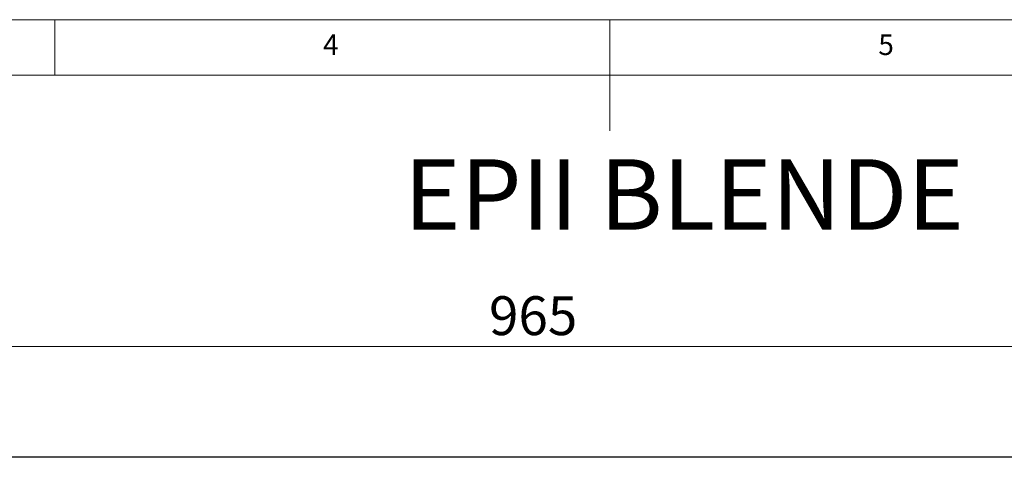
# Paper-space layout 'EPII BLENDE' of a CAD drawing. Units: millimetres. Extents: x 5 to 415, y 5 to 292.
# Drawn here: x 157 to 246, y 253 to 292 of the extents above; entities that cross this region are included whole.
import ezdxf

# ---------------------------------------------------------------- set-up
doc = ezdxf.new("R2010")
doc.units = ezdxf.units.MM
doc.styles.add('SLDTEXTSTYLE0', font='TXT', dxfattribs={"width": 0.75})
doc.dimstyles.new('SLDDIMSTYLE12', dxfattribs={"dimtxt": 3.5, "dimasz": 3.302, "dimexe": 0, "dimexo": 0.0625, "dimgap": 0.875, "dimtad": 1, "dimlfac": 3, "dimrnd": 1e-09, "dimzin": 12, "dimdsep": 46, "dimtxsty": 'SLDTEXTSTYLE0', "dimsah": 1, "dimcen": 0.09, "dimadec": 0, "dimazin": 3, "dimtfac": 1, "dimtofl": 0, "dimtmove": 0, "dimatfit": 3, "dimfxl": 0, "dimfrac": 2, "dimtolj": 1, "dimtzin": 12, "dimarcsym": 0})

# ---------------------------------------------------------------- blocks, each defined once
blk = doc.blocks.new('_D_68')
at = {"color": 96, "linetype": 'Continuous', "lineweight": 18}
for p, q in [((42.862, 253.568), (42.862, 263.568)), ((364.529, 253.568), (364.529, 263.568)), ((364.529, 262.568), (42.862, 262.568))]:
    blk.add_line(p, q, dxfattribs=at)
for points in [[(42.862, 262.568), (46.164, 262.06), (46.164, 263.076)], [(364.529, 262.568), (361.227, 263.076), (361.227, 262.06)]]:
    blk.add_solid(points, dxfattribs=at)
at = {"color": 96, "linetype": 'Continuous', "lineweight": 18, "insert": (199.11, 267.08), "char_height": 3.5, "attachment_point": 1, "style": 'SLDTEXTSTYLE0'}
blk.add_mtext('965', dxfattribs=at)

psp = doc.layouts.new('EPII BLENDE')

# ---------------------------------------------------------------- linework, layer by layer
at = {"color": 7, "linetype": 'Continuous', "lineweight": 18}
for p, q in [((415, 292), (5, 292)), ((160, 287), (160, 292)), ((210, 292), (210, 282)), ((410, 287), (10, 287))]:
    psp.add_line(p, q, dxfattribs=at)
psp.add_line((364.5288, 252.5682), (42.8621, 252.5682))

# ---------------------------------------------------------------- texts
at = {"color": 7, "linetype": 'Continuous', "lineweight": 0, "char_height": 1.8521, "attachment_point": 1, "style": 'SLDTEXTSTYLE0'}
for s, insert in [('4', (184.1667, 290.668)), ('4', (184.1667, 290.668)), ('5', (234.1667, 290.668)), ('5', (234.1667, 290.668))]:
    psp.add_mtext(s, dxfattribs=dict(at, insert=insert))
at = {"color": 96, "linetype": 'Continuous', "lineweight": 18, "insert": (191.4592, 279.4211), "char_height": 6.35, "attachment_point": 1, "style": 'SLDTEXTSTYLE0'}
psp.add_mtext('EPII BLENDE', dxfattribs=at)

# ---------------------------------------------------------------- dimensions: what is measured, and where the dimension line sits
at = {"color": 96, "linetype": 'Continuous', "lineweight": 18}
dim = psp.add_linear_dim(base=(42.8621, 262.5682), p1=(364.5288, 252.5682), p2=(42.8621, 252.5682), dimstyle='SLDDIMSTYLE12', dxfattribs=at)
dim.commit()
dim.dimension.update_dxf_attribs({"geometry": '_D_68', "text_midpoint": (202.9893, 262.5682), "dimtype": 160})

doc.saveas('drawing.dxf')
